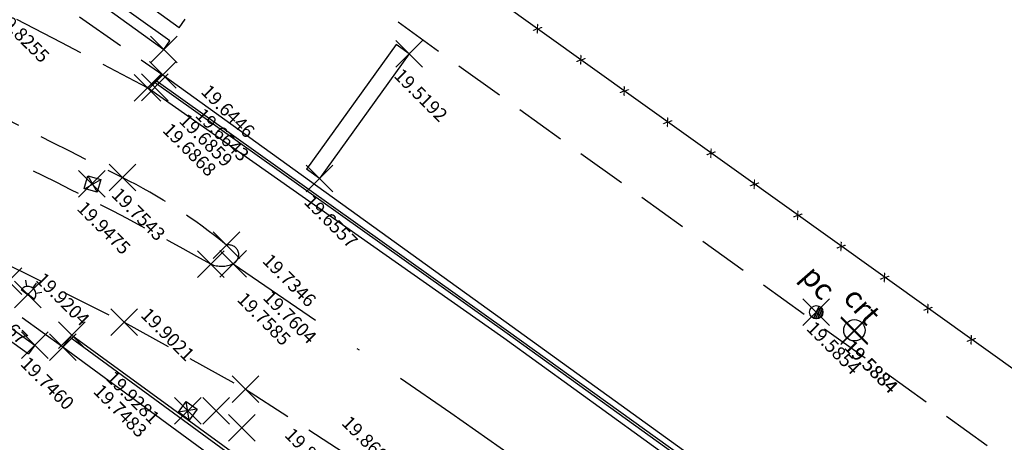
# Model space of a CAD drawing. Extents: x 611200 to 611621, y 348368 to 348731.
# Drawn here: x 611357 to 611394, y 348542 to 348558 of the extents above; entities that cross this region are included whole.
import ezdxf

# ---------------------------------------------------------------- set-up
doc = ezdxf.new("R2010")
doc.units = 0
doc.header["$LTSCALE"] = 7.5
doc.header["$MEASUREMENT"] = 0
doc.header["$PDMODE"] = 3
doc.header["$PDSIZE"] = 0.5
doc.linetypes.add('DASHDOT', pattern=[1, 0.5, -0.25, 0, -0.25])
doc.linetypes.add('HIDDEN', pattern=[0.375, 0.25, -0.125])
doc.layers.get('0').update_dxf_attribs({"color": 9, "linetype": 'CONTINUOUS'})
for name, color, linetype in [('ALP', 9, 'CONTINUOUS'), ('BLOCOS', 9, 'CONTINUOUS'), ('EIXO', 9, 'DASHDOT'), ('EL', 9, 'CONTINUOUS'), ('FAIXA', 9, 'CONTINUOUS'), ('LINHAS', 9, 'CONTINUOUS'), ('MF', 9, 'HIDDEN'), ('MURETA', 9, 'CONTINUOUS'), ('PT', 9, 'CONTINUOUS'), ('TEXTOS', 9, 'CONTINUOUS')]:
    doc.layers.add(name, color=color, linetype=linetype)
doc.styles.add('ROMANS', font='ROMANS.shx', dxfattribs={"height": 0.8})

# ---------------------------------------------------------------- blocks, each defined once
blk = doc.blocks.new('CX1')
at = {"layer": 'LINHAS'}
for p, q in [((-0.507, 0.507), (0.493, -0.493)), ((-0.507, -0.493), (-0.507, 0.507)), ((-0.507, 0.507), (0.493, 0.507)), ((-0.479, -0.493), (0.493, 0.507)), ((0.493, 0.507), (0.493, -0.493)), ((0.493, -0.493), (-0.507, -0.493))]:
    blk.add_line(p, q, dxfattribs=at)
blk = doc.blocks.new('*X4')
at = {"color": 0}
for p, q in [((181202.967, 681660.354), (181203.188, 681660.575)), ((181203.028, 681660.327), (181203.271, 681660.571)), ((181203.116, 681660.327), (181203.335, 681660.546)), ((181203.204, 681660.327), (181203.387, 681660.509)), ((181203.293, 681660.327), (181203.426, 681660.461)), ((181203.381, 681660.327), (181203.454, 681660.4))]:
    blk.add_line(p, q, dxfattribs=at)
blk = doc.blocks.new('PC')
for q in [(-0.25, 0), (0.25, 0)]:
    blk.add_line((0, 0), q)
at = {"layer": 'LINHAS'}
blk.add_circle((0, 0), 0.25, dxfattribs=at)
blk.add_blockref('*X4', (-181203.215, -681660.327), dxfattribs=at)

msp = doc.modelspace()

# ---------------------------------------------------------------- linework, layer by layer
at = {"layer": 'ALP'}
msp.add_line((611428.923, 348520.44, 19.293), (611332.157, 348589.789, 19.525), dxfattribs=at)
at = {"layer": 'BLOCOS'}
for p, q in [((611357.546, 348548.206, 19.92), (611357.511, 348548.436, 19.92)), ((611357.769, 348548.146, 19.92), (611357.912, 348548.331, 19.92)), ((611357.814, 348547.713, 19.92), (611357.339, 348548.079, 19.92)), ((611357.823, 348547.725, 19.92), (611357.348, 348548.091, 19.92)), ((611357.882, 348547.953, 19.92), (611358.114, 348547.989, 19.92))]:
    msp.add_line(p, q, dxfattribs=at)
for centre, radius in [((611357.586, 348547.908, 19.92), 0.03), ((611388.56, 348546.562, 19.588), 0.4)]:
    msp.add_circle(centre, radius, dxfattribs=at)
msp.add_arc((611357.586, 348547.908, 19.92), 0.3, 319.5371, 142.4039, dxfattribs=at)
at = {"layer": 'EIXO'}
for p, q in [((611365.275, 348549.057, 19.76), (611373.44, 348543.471)), ((611373.44, 348543.471), (611389.797, 348532.013))]:
    msp.add_line(p, q, dxfattribs=at)
at = {"layer": 'FAIXA'}
for p, q in [((611363.255, 348557.897, 19.531), (611358.374, 348561.419, 19.486)), ((611362.909, 348557.407, 19.531), (611358.022, 348560.933, 19.486)), ((611357.806, 348560.634, 19.64), (611362.68, 348557.081, 19.645)), ((611363.255, 348557.897, 19.624), (611363.486, 348558.224, 19.615)), ((611362.68, 348557.081, 19.645), (611362.909, 348557.407, 19.636)), ((611371.388, 348557.272, 19.519), (611368.025, 348552.602, 19.656)), ((611371.875, 348556.921, 19.519), (611371.388, 348557.272, 19.519)), ((611371.875, 348556.921, 19.519), (611368.512, 348552.251, 19.656)), ((611368.512, 348552.251, 19.656), (611368.025, 348552.602, 19.656)), ((611352.674, 348549.226, 19.738), (611357.606, 348545.686, 19.746)), ((611352.914, 348549.546, 19.738), (611357.849, 348546.005, 19.746)), ((611357.849, 348546.005, 19.746), (611357.606, 348545.686, 19.743))]:
    msp.add_line(p, q, dxfattribs=at)
at = {"layer": 'MF'}
for p, q in [((611339.487, 348581.098, 19.569), (611414.231, 348527.364, 19.311)), ((611358.833, 348557.347), (611351.794, 348560.989, 19.815)), ((611359.521, 348558.306), (611362.646, 348556.13, 19.664)), ((611362.064, 348555.648, 19.687), (611358.833, 348557.347)), ((611358.892, 348545.935, 19.748), (611351.739, 348551.093, 19.763)), ((611353.902, 348550.473), (611361.199, 348546.862, 19.902)), ((611361.199, 348546.862, 19.902), (611365.746, 348544.351, 19.891)), ((611365.746, 348544.351, 19.891), (611370.08, 348541.56, 19.87))]:
    msp.add_line(p, q, dxfattribs=at)
for centre, radius, start, end in [((611665.188, 349161.196, 19.746), 680.606, 242.466743, 243.464577), ((611303.151, 348440.096, 19.747), 125.002, 60.63984, 64.99503), ((611351.893, 348533.795, 19.746), 20.669, 50.5256, 63.4646), ((611365.121, 348549.392, 19.747), 0.369, 294.5759, 103.9), ((611364.841, 348550.006, 19.747), 1.044, 247.3629, 294.5759)]:
    msp.add_arc(centre, radius, start, end, dxfattribs=at)
at = {"layer": 'MURETA'}
for p, q in [((611362.646, 348556.13, 19.664), (611362.064, 348555.648, 19.687)), ((611362.394, 348555.921, 19.676), (611375.602, 348546.522)), ((611362.646, 348556.13, 19.664), (611375.729, 348546.702)), ((611375.417, 348546.261), (611362.064, 348555.648, 19.687)), ((611375.544, 348546.44), (611362.317, 348555.857, 19.676)), ((611375.729, 348546.702), (611391.936, 348535.031)), ((611358.892, 348545.935, 19.748), (611359.23, 348546.384, 19.928)), ((611359.172, 348546.303, 19.928), (611369.889, 348538.461)), ((611359.23, 348546.384, 19.928), (611369.97, 348538.575)), ((611391.763, 348534.787), (611375.544, 348546.44)), ((611375.602, 348546.522), (611391.821, 348534.868)), ((611369.612, 348538.07), (611358.892, 348545.935, 19.748)), ((611391.618, 348534.583), (611375.417, 348546.261))]:
    msp.add_line(p, q, dxfattribs=at)
at = {"layer": 'PT'}
for p in [(611362.68, 348557.081, 19.645), (611371.875, 348556.921, 19.519), (611362.646, 348556.13, 19.664), (611362.064, 348555.648, 19.687), (611362.347, 348555.665, 19.686), (611359.982, 348552.051, 19.948), (611361.127, 348552.287, 19.754), (611368.512, 348552.251, 19.656), (611365.033, 348549.749, 19.735), (611364.439, 348549.042, 19.759), (611365.275, 348549.057, 19.76), (611356.861, 348548.4, 19.917), (611357.586, 348547.908, 19.92), (611387.133, 348547.239, 19.585), (611361.199, 348546.862, 19.902), (611388.547, 348546.528, 19.588), (611388.56, 348546.562, 19.588), (611359.23, 348546.384, 19.928), (611357.849, 348546.005, 19.746), (611358.892, 348545.935, 19.748), (611365.746, 348544.351, 19.891), (611363.576, 348543.55, 19.957), (611364.64, 348543.544, 19.976), (611365.599, 348542.91, 19.946)]:
    msp.add_point(p, dxfattribs=at)

# ---------------------------------------------------------------- block references
at = {"layer": 'BLOCOS', "rotation": 245.299644543714}
msp.add_blockref('PC', (611387.133, 348547.239, 19.585), dxfattribs=at)
at = {"layer": 'BLOCOS', "xscale": 0.5, "yscale": 0.5, "zscale": 0.5, "rotation": 144.1112060845635}
msp.add_blockref('CX1', (611363.576, 348543.55, 19.957), dxfattribs=at)
at = {"layer": 'EL', "xscale": 0.5, "yscale": 0.5, "zscale": 0.5, "rotation": 343.8395066653143}
msp.add_blockref('CX1', (611360.008, 348552.037), dxfattribs=at)

# ---------------------------------------------------------------- texts
at = {"layer": 'ALP', "style": 'ROMANS'}
for p in [(611376.882, 348557.895, 19.293), (611378.508, 348556.73, 19.293), (611380.133, 348555.565, 19.293), (611381.759, 348554.4, 19.293), (611383.385, 348553.235, 19.293), (611385.01, 348552.07, 19.293), (611386.636, 348550.905, 19.293), (611388.261, 348549.739, 19.293), (611389.887, 348548.574, 19.293), (611391.513, 348547.409, 19.293), (611393.138, 348546.244, 19.293)]:
    msp.add_text('x', height=0.4, rotation=143.5981, dxfattribs=at).set_placement(p)
at = {"layer": 'EL'}
for s, p in [('19.8255 ', (611356.348, 348558.28, 19.826)), ('19.5192 ', (611371.267, 348556.071, 19.519)), ('19.6446 ', (611364.039, 348555.468, 19.645)), ('19.6643 ', (611363.829, 348554.585, 19.664)), ('19.6859 ', (611363.215, 348554.376, 19.686)), ('19.6868 ', (611362.599, 348554.026, 19.687)), ('19.7543 ', (611360.688, 348551.606, 19.754)), ('19.6557 ', (611367.898, 348551.336, 19.656)), ('19.9475 ', (611359.389, 348551.095, 19.948)), ('19.7346 ', (611366.34, 348549.13, 19.735)), ('19.9204 ', (611357.845, 348548.422, 19.92)), ('19.9167 ', (611355.53, 348547.73, 19.917)), ('19.7585 ', (611365.389, 348547.683, 19.759)), ('19.7604 ', (611366.357, 348547.752, 19.76)), ('19.9021 ', (611361.782, 348547.101, 19.902)), ('19.5854 ', (611386.733, 348546.598, 19.585)), ('19.5884 ', (611388.139, 348545.899, 19.588)), ('19.5884 ', (611388.149, 348545.889, 19.588)), ('19.7460 ', (611357.271, 348545.273, 19.746)), ('19.9281 ', (611360.477, 348544.738, 19.928)), ('19.7483 ', (611360.003, 348544.241, 19.748)), ('19.8698 ', (611369.31, 348543.057, 19.87)), ('19.8911 ', (611367.17, 348542.605, 19.891))]:
    msp.add_text(s, height=0.5, rotation=315, dxfattribs=at).set_placement(p)
at = {"layer": 'TEXTOS', "style": 'ROMANS'}
for s, p in [('pc', (611386.511, 348548.559, 19.873)), ('crt', (611388.1, 348547.747, 19.873))]:
    msp.add_text(s, height=0.8, rotation=311.1885, dxfattribs=at).set_placement(p)

doc.saveas('drawing.dxf')
